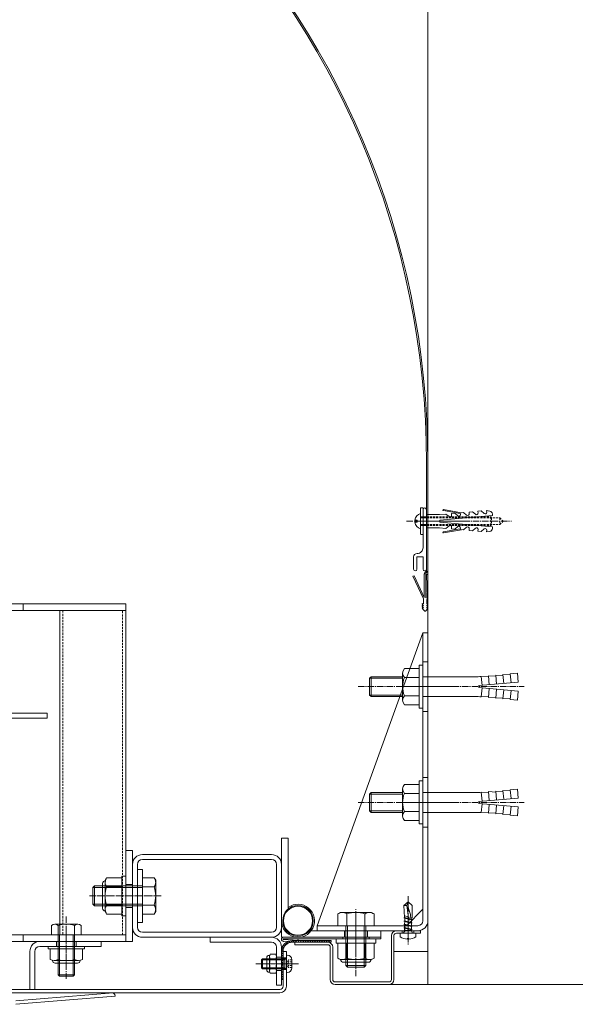
# Model space of a CAD drawing. Units: millimetres. Extents: x 0 to 8882, y -2838 to 12215.
# Drawn here: x 7536 to 7871, y -12 to 583 of the extents above; entities that cross this region are included whole.
import ezdxf

# ---------------------------------------------------------------- set-up
doc = ezdxf.new("R2010")
doc.units = ezdxf.units.MM
doc.header["$LTSCALE"] = 0.2
doc.header["$PDMODE"] = 67
doc.linetypes.add('CENTER2', pattern=[28.575, 19.05, -3.175, 3.175, -3.175])
doc.linetypes.add('HIDDEN', pattern=[9.525, 6.35, -3.175])
for name, color, linetype, lineweight in [('(KE)ねじ・ボルトナット・アンカーボルト', 80, 'Continuous', 13), ('(KE)コーキング', 6, 'Continuous', 13), ('(KE)ゴム・クッション', 231, 'Continuous', 13), ('(KE)フレーム(シート受・位置決め)', 2, 'Continuous', 13), ('(KE)ブラケット(可動・固定)', 7, 'Continuous', 13), ('(KE)ホルダー', 2, 'Continuous', 13), ('(KE)ホルダーボルト', 2, 'Continuous', 13), ('(KE)ホルダー角パイプ', 6, 'Continuous', 13), ('(KE)寸法', 7, 'Continuous', 9), ('(KE)寸法 @ 50', 7, 'Continuous', 9), ('(KE)本体(パネル・カバー・ジョイントPL)', 3, 'Continuous', 13), ('(KE)補助シート', 4, 'Continuous', 13), ('(KE)躯体', 6, 'Continuous', 13)]:
    doc.layers.add(name, color=color, linetype=linetype, lineweight=lineweight)
doc.styles.add('(K)文字_異尺度_H3.0-1.0', font='MS Gothic.ttf', dxfattribs={"height": 3})
doc.dimstyles.new('kaneso異尺度対応_H3.0(YH)', dxfattribs={"dimscale": 6, "dimtxt": 3, "dimasz": 5, "dimexe": 0, "dimexo": 3, "dimgap": 1, "dimtad": 1, "dimdec": 1, "dimdsep": 46, "dimtxsty": '(K)文字_異尺度_H3.0-1.0', "dimblk": 'DOTSMALL', "dimcen": 0, "dimclrt": 2, "dimadec": 1, "dimazin": 0, "dimtfac": 1, "dimtdec": 1, "dimtmove": 1, "dimatfit": 3, "dimldrblk": 'DOTSMALL', "dimfxl": 1, "dimlwd": 9, "dimlwe": 9, "dimarcsym": 0})

# ---------------------------------------------------------------- blocks, each defined once
blk = doc.blocks.new('_DotSmall')
at = {"color": 0, "linetype": 'ByBlock', "const_width": 0.5}
blk.add_lwpolyline([(-0.0625, 0, 1), (0.0625, 0, 1)], format="xyb", close=True, dxfattribs=at)
blk = doc.blocks.new('*D42')
at = {"layer": '(KE)寸法', "color": 0, "lineweight": 9, "transparency": 16777216}
for p, q in [((6282.24, 362.5), (6282.24, 969.83)), ((6282.24, 969.83), (7782.24, 969.83)), ((7782.24, 362.5), (7782.24, 969.83))]:
    blk.add_line(p, q, dxfattribs=at)
at = {"layer": 'Defpoints', "color": 0, "transparency": 16777216}
for p in [(7782.24, 969.83), (6282.24, 212.5), (7782.24, 212.5)]:
    blk.add_point(p, dxfattribs=at)
at = {"layer": '(KE)寸法', "color": 0, "lineweight": 9, "transparency": 16777216, "xscale": 250, "yscale": 250, "zscale": 250, "rotation": 180}
blk.add_blockref('_DotSmall', (6282.24, 969.83), dxfattribs=at)
at = {"layer": '(KE)寸法', "color": 0, "lineweight": 9, "transparency": 16777216, "xscale": 250, "yscale": 250, "zscale": 250}
blk.add_blockref('_DotSmall', (7782.24, 969.83), dxfattribs=at)
at = {"layer": '(KE)寸法', "color": 2, "transparency": 16777216, "insert": (7032.24, 1094.83), "char_height": 150, "attachment_point": 5, "style": '(K)文字_異尺度_H3.0-1.0'}
blk.add_mtext('1500', dxfattribs=at)

msp = doc.modelspace()

# ---------------------------------------------------------------- linework, layer by layer
at = {"layer": '(KE)ねじ・ボルトナット・アンカーボルト'}
for p, q in [((7777.74, 288), (7777.74, 272)), ((7777.74, 288), (7779.34, 288)), ((7779.34, 288), (7779.34, 272)), ((7801.83, 284.58), (7791.62, 286.38)), ((7802.45, 285.15), (7791.74, 287.04)), ((7807.1, 285.55), (7809.09, 285.73)), ((7810.96, 284.16), (7809.09, 285.73)), ((7812.41, 286.02), (7814.41, 286.19)), ((7812.51, 284.96), (7812.41, 286.02)), ((7816.27, 284.62), (7814.41, 286.19)), ((7817.82, 285.43), (7817.73, 286.48)), ((7819.61, 286.15), (7817.73, 286.48)), ((7774.32, 280.66), (7775.74, 280.66)), ((7781.34, 284), (7789.31, 284)), ((7789.31, 284), (7793.15, 284.33)), ((7789.46, 280.66), (7821.34, 283.45)), ((7789.46, 279.33), (7789.46, 280.66)), ((7795.02, 282.77), (7793.15, 284.33)), ((7796.48, 284.62), (7798.47, 284.8)), ((7796.57, 283.57), (7796.48, 284.62)), ((7800.34, 283.23), (7798.47, 284.8)), ((7801.79, 285.09), (7803.78, 285.26)), ((7801.88, 284.03), (7801.79, 285.09)), ((7805.65, 283.69), (7803.78, 285.26)), ((7807.19, 284.5), (7807.1, 285.55)), ((7821.34, 283.45), (7821.26, 284.35)), ((7774.32, 279.33), (7775.74, 279.33)), ((7781.34, 276), (7789.31, 276)), ((7793.15, 275.66), (7789.31, 276)), ((7821.34, 276.54), (7789.46, 279.33)), ((7791.62, 273.61), (7801.83, 275.41)), ((7791.74, 272.96), (7802.45, 274.85)), ((7793.15, 275.66), (7795.02, 277.23)), ((7796.48, 275.37), (7796.57, 276.42)), ((7798.47, 275.2), (7796.48, 275.37)), ((7798.47, 275.2), (7800.34, 276.76)), ((7801.79, 274.9), (7801.88, 275.96)), ((7803.78, 274.73), (7801.79, 274.9)), ((7803.78, 274.73), (7805.65, 276.3)), ((7807.1, 274.44), (7807.19, 275.49)), ((7809.09, 274.27), (7807.1, 274.44)), ((7809.09, 274.27), (7810.96, 275.83)), ((7812.41, 273.98), (7812.51, 275.03)), ((7814.41, 273.8), (7812.41, 273.98)), ((7814.41, 273.8), (7816.27, 275.37)), ((7817.73, 273.51), (7817.82, 274.56)), ((7817.73, 273.51), (7819.61, 273.84)), ((7821.26, 275.64), (7821.34, 276.54)), ((7768.06, 190.95), (7776.94, 190.95)), ((7776.94, 193), (7779.24, 193)), ((7776.94, 193), (7776.94, 190.95)), ((7776.94, 190.95), (7776.94, 169.05)), ((7779.24, 193), (7779.24, 167)), ((7746.94, 185.05), (7747.89, 186)), ((7746.94, 185.05), (7766.94, 185.05)), ((7746.94, 185.05), (7746.94, 174.94)), ((7747.89, 186), (7747.89, 174)), ((7747.89, 186), (7766.94, 186)), ((7766.94, 188.2), (7766.94, 171.79)), ((7768.06, 185.46), (7776.94, 185.46)), ((7779.24, 186), (7810.91, 186)), ((7814.93, 180.77), (7814.46, 186.15)), ((7818.9, 185.94), (7814.46, 186.15)), ((7819.31, 181.15), (7818.84, 186.53)), ((7823.28, 186.32), (7818.84, 186.53)), ((7823.7, 181.54), (7823.23, 186.92)), ((7827.66, 186.7), (7823.23, 186.92)), ((7828.08, 181.92), (7827.61, 187.3)), ((7832.05, 187.09), (7827.61, 187.3)), ((7831.99, 187.68), (7836.38, 188.07)), ((7832.46, 182.3), (7831.99, 187.68)), ((7836.85, 182.69), (7836.38, 188.07)), ((7812.94, 180.6), (7836.85, 182.69)), ((7812.94, 180.6), (7812.94, 179.4)), ((7812.94, 179.4), (7836.85, 177.3)), ((7814.93, 179.22), (7814.46, 173.84)), ((7819.31, 178.84), (7818.84, 173.46)), ((7746.94, 174.94), (7766.94, 174.94)), ((7746.94, 174.94), (7747.89, 174)), ((7747.89, 174), (7766.94, 174)), ((7768.06, 174.53), (7776.94, 174.53)), ((7779.24, 174), (7810.91, 174)), ((7818.9, 174.06), (7814.46, 173.84)), ((7823.28, 173.67), (7818.84, 173.46)), ((7823.7, 178.46), (7823.23, 173.08)), ((7827.66, 173.29), (7823.23, 173.08)), ((7828.08, 178.07), (7827.61, 172.69)), ((7832.05, 172.91), (7827.61, 172.69)), ((7832.46, 177.69), (7831.99, 172.31)), ((7836.85, 177.3), (7836.38, 171.93)), ((7768.06, 169.05), (7776.94, 169.05)), ((7776.94, 169.05), (7776.94, 167)), ((7776.94, 167), (7779.24, 167)), ((7831.99, 172.31), (7836.38, 171.93)), ((7768.06, 120.95), (7776.94, 120.95)), ((7776.94, 123), (7779.24, 123)), ((7776.94, 123), (7776.94, 120.95)), ((7776.94, 120.95), (7776.94, 99.05)), ((7779.24, 123), (7779.24, 97)), ((7746.94, 115.05), (7747.89, 116)), ((7746.94, 115.05), (7766.94, 115.05)), ((7746.94, 115.05), (7746.94, 104.94)), ((7747.89, 116), (7747.89, 104)), ((7747.89, 116), (7766.94, 116)), ((7766.94, 118.2), (7766.94, 101.79)), ((7768.06, 115.46), (7776.94, 115.46)), ((7779.24, 116), (7810.91, 116)), ((7814.93, 110.77), (7814.46, 116.15)), ((7818.9, 115.94), (7814.46, 116.15)), ((7819.31, 111.15), (7818.84, 116.53)), ((7823.28, 116.32), (7818.84, 116.53)), ((7823.7, 111.54), (7823.23, 116.92)), ((7827.66, 116.7), (7823.23, 116.92)), ((7828.08, 111.92), (7827.61, 117.3)), ((7832.05, 117.09), (7827.61, 117.3)), ((7831.99, 117.68), (7836.38, 118.07)), ((7832.46, 112.3), (7831.99, 117.68)), ((7836.85, 112.69), (7836.38, 118.07)), ((7812.94, 110.6), (7836.85, 112.69)), ((7812.94, 110.6), (7812.94, 109.4)), ((7812.94, 109.4), (7836.85, 107.3)), ((7814.93, 109.22), (7814.46, 103.84)), ((7819.31, 108.84), (7818.84, 103.46)), ((7823.7, 108.46), (7823.23, 103.08)), ((7828.08, 108.07), (7827.61, 102.69)), ((7832.46, 107.69), (7831.99, 102.31)), ((7836.85, 107.3), (7836.38, 101.93)), ((7746.94, 104.94), (7766.94, 104.94)), ((7746.94, 104.94), (7747.89, 104)), ((7747.89, 104), (7766.94, 104)), ((7768.06, 104.53), (7776.94, 104.53)), ((7779.24, 104), (7810.91, 104)), ((7818.9, 104.06), (7814.46, 103.84)), ((7823.28, 103.67), (7818.84, 103.46)), ((7827.66, 103.29), (7823.23, 103.08)), ((7832.05, 102.91), (7827.61, 102.69)), ((7831.99, 102.31), (7836.38, 101.93)), ((7768.06, 99.05), (7776.94, 99.05)), ((7776.94, 99.05), (7776.94, 97)), ((7776.94, 97), (7779.24, 97))]:
    msp.add_line(p, q, dxfattribs=at)
at = {"layer": '(KE)ねじ・ボルトナット・アンカーボルト', "linetype": 'CENTER2'}
for p, q in [((7769.4, 280), (7832.74, 280)), ((7806.86, 280), (7774.52, 280)), ((7740.1, 180), (7840.47, 180)), ((7740.1, 110), (7840.47, 110))]:
    msp.add_line(p, q, dxfattribs=at)
at = {"layer": '(KE)ねじ・ボルトナット・アンカーボルト', "linetype": 'HIDDEN'}
for p, q in [((7775.74, 279.33), (7775.74, 280.66)), ((7777.74, 282.55), (7820.24, 282.55)), ((7777.74, 282.04), (7825.7, 282.04)), ((7820.24, 282.55), (7820.24, 277.45)), ((7820.24, 282.55), (7820.75, 282.04)), ((7820.75, 282.04), (7820.75, 277.96)), ((7825.7, 282.04), (7825.7, 277.96)), ((7825.7, 282.04), (7827.74, 280)), ((7825.7, 277.96), (7827.74, 280)), ((7777.74, 277.96), (7825.7, 277.96)), ((7777.74, 277.45), (7820.24, 277.45)), ((7820.24, 277.45), (7820.75, 277.96)), ((7779.34, 272), (7777.74, 272))]:
    msp.add_line(p, q, dxfattribs=at)
at = {"layer": '(KE)ねじ・ボルトナット・アンカーボルト', "color": 2}
for p, q in [((7597.24, 65.51), (7597.24, 41.51)), ((7599.74, 65.51), (7597.24, 65.51)), ((7599.74, 65.51), (7599.74, 41.51)), ((7585.63, 60.96), (7585.63, 46.06)), ((7587.24, 63.01), (7588.09, 64.48)), ((7587.24, 44.01), (7587.24, 63.01)), ((7588.09, 64.48), (7597.24, 64.48)), ((7597.24, 42.54), (7597.24, 64.48)), ((7588.09, 58.99), (7597.24, 58.99)), ((7588.09, 48.02), (7597.24, 48.02)), ((7587.24, 44.01), (7588.09, 42.54)), ((7588.09, 42.54), (7597.24, 42.54)), ((7599.74, 41.51), (7597.24, 41.51)), ((7726.74, 27.51), (7750.74, 27.51)), ((7726.74, 27.51), (7726.74, 25.01)), ((7726.74, 25.01), (7750.74, 25.01)), ((7749.71, 25.01), (7727.77, 25.01)), ((7727.77, 15.86), (7727.77, 25.01)), ((7733.25, 15.86), (7733.25, 25.01)), ((7744.22, 15.86), (7744.22, 25.01)), ((7749.71, 15.86), (7749.71, 25.01)), ((7750.74, 27.51), (7750.74, 25.01)), ((7574.74, 23.01), (7552.74, 23.01)), ((7552.74, 21.51), (7552.74, 23.01)), ((7574.74, 21.51), (7552.74, 21.51)), ((7553.94, 15.15), (7553.94, 21.51)), ((7573.54, 21.51), (7553.94, 21.51)), ((7558.84, 15.15), (7558.84, 21.51)), ((7568.64, 15.15), (7568.64, 21.51)), ((7573.54, 15.15), (7573.54, 21.51)), ((7574.74, 21.51), (7574.74, 23.01)), ((7556.39, 14.41), (7571.09, 14.41)), ((7570.49, 12.89), (7556.99, 12.89)), ((7682.27, 15.51), (7681.74, 14.97)), ((7695.74, 14.97), (7681.74, 14.97)), ((7681.74, 10.05), (7681.74, 14.97)), ((7682.27, 15.51), (7682.27, 9.51)), ((7696.49, 15.51), (7682.27, 15.51)), ((7695.74, 9.51), (7695.74, 15.51)), ((7695.74, 14.97), (7696.27, 15.51)), ((7696.74, 17.76), (7696.74, 7.26)), ((7697.23, 17.76), (7696.74, 17.76)), ((7700.04, 14.95), (7700.04, 10.06)), ((7729.24, 15.01), (7727.77, 15.86)), ((7748.24, 15.01), (7729.24, 15.01)), ((7731.29, 13.4), (7746.19, 13.4)), ((7748.24, 15.01), (7749.71, 15.86)), ((7681.74, 10.05), (7681.73, 10.05)), ((7682.27, 9.51), (7681.73, 10.05)), ((7695.74, 10.05), (7681.74, 10.05)), ((7696.49, 9.51), (7682.27, 9.51)), ((7695.74, 10.05), (7696.29, 9.51)), ((7697.23, 7.26), (7696.74, 7.26))]:
    msp.add_line(p, q, dxfattribs=at)
at = {"layer": '(KE)ねじ・ボルトナット・アンカーボルト', "color": 4}
for p, q in [((7767.74, 47.78), (7770.24, 50.01)), ((7768.11, 40.52), (7767.74, 47.78)), ((7769.53, 47.63), (7770.24, 50.01)), ((7770.8, 38.92), (7769.53, 47.63)), ((7770.24, 50.01), (7770.22, 48.98)), ((7770.22, 48.98), (7770.25, 47.95)), ((7770.24, 50.01), (7772.71, 47.78)), ((7770.25, 47.95), (7770.34, 46.93)), ((7772.72, 40.38), (7772.71, 47.78)), ((7770.34, 46.93), (7770.54, 45.91)), ((7770.54, 45.91), (7770.93, 44.72)), ((7770.93, 44.72), (7771.35, 43.54)), ((7771.35, 43.54), (7771.67, 42.37)), ((7771.67, 42.37), (7771.7, 41.22)), ((7768.14, 40.54), (7767.76, 40.34)), ((7767.76, 40.34), (7768.18, 40.13)), ((7768.14, 38.48), (7767.76, 38.28)), ((7767.76, 38.28), (7768.18, 38.07)), ((7768.18, 36.43), (7767.76, 36.22)), ((7767.76, 36.22), (7768.18, 36.01)), ((7770.51, 40.88), (7768.06, 41.44)), ((7768.18, 40.56), (7770.65, 39.94)), ((7768.18, 40.13), (7770.72, 39.5)), ((7768.18, 38.49), (7772.3, 37.46)), ((7768.18, 38.07), (7772.3, 37.04)), ((7768.18, 36.43), (7772.3, 35.4)), ((7768.18, 36.01), (7772.3, 34.98)), ((7768.19, 36.43), (7768.2, 38.07)), ((7768.19, 34.37), (7768.19, 36.01)), ((7768.2, 38.49), (7768.2, 40.13)), ((7768.23, 38.89), (7768.23, 39.55)), ((7771.1, 39.49), (7770.8, 38.92)), ((7771.06, 39.41), (7772.3, 39.1)), ((7771.37, 40.07), (7771.1, 39.49)), ((7771.24, 39.79), (7772.3, 39.53)), ((7771.58, 40.64), (7771.37, 40.07)), ((7771.7, 41.22), (7771.58, 40.64)), ((7772.72, 40.38), (7771.58, 40.64)), ((7772.71, 39.31), (7772.3, 39.53)), ((7772.3, 39.1), (7772.71, 39.31)), ((7772.71, 37.25), (7772.3, 37.46)), ((7772.3, 37.04), (7772.71, 37.25)), ((7772.31, 35.4), (7772.32, 37.05)), ((7772.32, 37.45), (7772.32, 39.1)), ((7772.36, 39.51), (7772.72, 40.38)), ((7765.49, 28.87), (7765.49, 31.01)), ((7765.49, 31.01), (7774.99, 31.01)), ((7768.44, 32.61), (7767.56, 31.11)), ((7768.18, 34.37), (7767.76, 34.16)), ((7767.76, 34.16), (7768.18, 33.95)), ((7768.18, 34.37), (7772.3, 33.34)), ((7768.18, 33.95), (7772.3, 32.92)), ((7768.18, 32.61), (7768.19, 33.95)), ((7768.18, 32.61), (7772.31, 32.61)), ((7772.04, 32.61), (7772.92, 31.11)), ((7772.71, 35.19), (7772.3, 35.4)), ((7772.3, 34.98), (7772.71, 35.19)), ((7772.71, 33.13), (7772.3, 33.34)), ((7772.3, 32.92), (7772.71, 33.13)), ((7772.31, 33.34), (7772.31, 34.98)), ((7772.31, 32.61), (7772.31, 32.92)), ((7774.99, 28.87), (7774.99, 31.01)), ((7769.74, 27.32), (7769.74, 27.73)), ((7770.73, 27.73), (7769.74, 27.73)), ((7770.73, 27.32), (7770.73, 27.73))]:
    msp.add_line(p, q, dxfattribs=at)
at = {"layer": '(KE)ねじ・ボルトナット・アンカーボルト', "color": 4, "linetype": 'CENTER2'}
msp.add_line((7770.24, 53.34), (7770.24, 24.1), dxfattribs=at)
at = {"layer": '(KE)ねじ・ボルトナット・アンカーボルト', "color": 2, "linetype": 'CENTER2'}
msp.add_line((7704.1, 12.51), (7678.21, 12.51), dxfattribs=at)
at = {"layer": '(KE)ねじ・ボルトナット・アンカーボルト', "color": 2, "linetype": 'HIDDEN'}
for p, q in [((7697.96, 14.8), (7696.64, 12.51)), ((7697.96, 10.22), (7696.64, 12.51)), ((7700.04, 14.8), (7697.96, 14.8)), ((7700.04, 13.65), (7697.96, 13.65)), ((7700.04, 11.36), (7697.96, 11.36)), ((7700.04, 10.22), (7697.96, 10.22))]:
    msp.add_line(p, q, dxfattribs=at)
at = {"layer": '(KE)ねじ・ボルトナット・アンカーボルト'}
for centre, radius, start, end in [((7791.68, 286.71), 0.333, 80.0228, 259.98553), ((7819.27, 284.18), 2, 5.00488, 79.99957), ((7779.15, 280), 4.87, 106.7861, 172.1391), ((7795.63, 283.49), 0.943, 230.00699, 4.99115), ((7800.94, 283.95), 0.943, 229.99942, 4.99202), ((7806.25, 284.42), 0.943, 229.99304, 5.00101), ((7811.57, 284.88), 0.943, 230.00064, 5.00101), ((7816.88, 285.35), 0.943, 229.99304, 5.00186), ((7779.15, 280), 4.87, 187.86089, 253.21388), ((7795.63, 276.51), 0.943, 355.00883, 129.993), ((7800.94, 276.04), 0.943, 355.00797, 130.00056), ((7806.25, 275.58), 0.943, 355.00883, 130.00056), ((7811.57, 275.11), 0.943, 355.00883, 129.993), ((7816.88, 274.65), 0.943, 355.00797, 130.00056), ((7819.27, 275.81), 2, 280.00203, 355.00439), ((7791.68, 273.29), 0.333, 100.0096, 279.98204), ((7770.84, 188.2), 3.9, 135.36104, 224.6387), ((7780.77, 180), 13.83, 156.7197, 203.2802), ((7810.85, 228.46), 42.47, 270.08409, 274.87842), ((7770.84, 171.79), 3.9, 135.36182, 224.6387), ((7810.85, 131.53), 42.47, 85.12158, 89.91591), ((7770.84, 118.2), 3.9, 135.36104, 224.6387), ((7780.77, 110), 13.83, 156.7197, 203.2802), ((7810.85, 158.46), 42.47, 270.08409, 274.87842), ((7770.84, 101.79), 3.9, 135.36182, 224.6387), ((7810.85, 61.53), 42.47, 85.12158, 89.91591)]:
    msp.add_arc(centre, radius, start, end, dxfattribs=at)
at = {"layer": '(KE)ねじ・ボルトナット・アンカーボルト', "color": 2}
for centre, radius, start, end in [((7587.33, 60.96), 1.7, 90, 180), ((7593.69, 61.24), 6.47, 150, 175.61574), ((7592.65, 61.91), 5.41, 181.80716, 212.57707), ((7605.39, 53.51), 18.15, 162.41203, 197.58795), ((7592.65, 45.11), 5.41, 147.42291, 178.19283), ((7587.33, 46.06), 1.7, 180, 270), ((7593.69, 45.78), 6.47, 184.38425, 209.99998), ((7556.39, 18.82), 4.41, 236.29408, 303.70592), ((7556.99, 14.49), 1.6, 178.80194, 270), ((7563.74, 30.89), 16.55, 252.77449, 287.22551), ((7571.09, 18.82), 4.41, 236.29408, 303.70592), ((7570.49, 14.49), 1.6, 270, 1.19806), ((7696.49, 15.76), 0.25, 270, 0), ((7697.23, 14.95), 2.81, 0, 90), ((7731.01, 21.46), 6.47, 240, 265.61574), ((7731.29, 15.1), 1.7, 180, 270), ((7730.34, 20.42), 5.41, 271.80716, 302.57707), ((7738.74, 33.16), 18.15, 252.41203, 287.58795), ((7747.14, 20.42), 5.41, 237.42291, 268.19283), ((7746.19, 15.1), 1.7, 270, 0), ((7746.47, 21.46), 6.47, 274.38425, 299.99998), ((7696.49, 9.26), 0.25, 0, 90), ((7697.23, 10.06), 2.81, 270, 0)]:
    msp.add_arc(centre, radius, start, end, dxfattribs=at)
at = {"layer": '(KE)ねじ・ボルトナット・アンカーボルト', "color": 4}
for centre, radius, start, end in [((7769.14, 53.7), 6.08, 256.71384, 273.71257), ((7767.39, 31.21), 0.2, 270, 329.67876), ((7773.09, 31.21), 0.2, 210.32124, 270), ((7770.24, 35.31), 8, 233.5764, 266.44801), ((7770.24, 35.31), 8, 273.55199, 306.4236)]:
    msp.add_arc(centre, radius, start, end, dxfattribs=at)
at = {"layer": '(KE)ねじ・ボルトナット・アンカーボルト', "color": 2, "linetype": 'HIDDEN'}
for centre, radius, start, end in [((7698.69, 14.23), 0.932, 142.12112, 217.87888), ((7701.2, 12.51), 3.44, 160.52878, 199.47122), ((7698.69, 10.79), 0.932, 142.12112, 217.87888)]:
    msp.add_arc(centre, radius, start, end, dxfattribs=at)
at = {"layer": '(KE)コーキング'}
for p, q in [((7782.24, 20), (7761.74, 20)), ((7782.24, 0), (7758.74, 0))]:
    msp.add_line(p, q, dxfattribs=at)
at = {"layer": '(KE)ゴム・クッション'}
for p, q in [((7696.3, 23.85), (7695.59, 24.56)), ((7697.06, 24.5), (7696.35, 25.22)), ((7697.96, 25.01), (7697.21, 25.76)), ((7699.02, 25.37), (7698.21, 26.18)), ((7700.3, 25.51), (7699.36, 26.45)), ((7700.24, 26.51), (7723.74, 26.51)), ((7700.24, 25.51), (7723.74, 25.51)), ((7701.71, 25.51), (7700.71, 26.51)), ((7703.13, 25.51), (7702.13, 26.51)), ((7704.54, 25.51), (7703.54, 26.51)), ((7705.95, 25.51), (7704.95, 26.51)), ((7707.37, 25.51), (7706.37, 26.51)), ((7708.78, 25.51), (7707.78, 26.51)), ((7710.2, 25.51), (7709.2, 26.51)), ((7711.61, 25.51), (7710.61, 26.51)), ((7713.02, 25.51), (7712.02, 26.51)), ((7714.44, 25.51), (7713.44, 26.51)), ((7715.85, 25.51), (7714.85, 26.51)), ((7716.27, 26.51), (7717.27, 25.51)), ((7717.68, 26.51), (7718.68, 25.51)), ((7719.1, 26.51), (7720.1, 25.51)), ((7720.51, 26.51), (7721.51, 25.51)), ((7721.92, 26.51), (7722.92, 25.51)), ((7723.34, 26.51), (7723.74, 26.11)), ((7723.74, 26.51), (7723.74, 25.51)), ((7694.74, 19.75), (7693.74, 20.75)), ((7693.74, 20.01), (7693.74, 3)), ((7694.74, 18.34), (7693.74, 19.34)), ((7694.74, 16.92), (7693.74, 17.92)), ((7694.84, 21.06), (7694.02, 21.89)), ((7695.17, 22.15), (7694.42, 22.9)), ((7694.74, 20.01), (7694.74, 3)), ((7695.67, 23.07), (7694.95, 23.79)), ((7694.74, 15.51), (7693.74, 16.51)), ((7694.74, 14.1), (7693.74, 15.1)), ((7694.74, 12.68), (7693.74, 13.68)), ((7694.74, 11.27), (7693.74, 12.27)), ((7694.74, 9.85), (7693.74, 10.85)), ((7694.74, 8.44), (7693.74, 9.44)), ((7694.74, 7.03), (7693.74, 8.03)), ((7694.74, 5.61), (7693.74, 6.61)), ((7694.74, 4.2), (7693.74, 5.2)), ((7694.52, 3), (7693.74, 3.78)), ((7693.74, 3), (7694.74, 3))]:
    msp.add_line(p, q, dxfattribs=at)
for radius in [6.5, 5.5]:
    msp.add_arc((7700.24, 20.01), radius, 90, 180, dxfattribs=at)
at = {"layer": '(KE)フレーム(シート受・位置決め)'}
for p, q in [((7779.34, 264), (7779.34, 287.01)), ((7779.34, 264), (7779.34, 287.01)), ((7781.34, 287), (7781.34, 251)), ((7781.34, 276), (7781.34, 284)), ((7773.59, 258.5), (7773.59, 251)), ((7775.59, 258.5), (7779.34, 258.5)), ((7775.59, 258.5), (7775.59, 251)), ((7779.34, 251), (7779.34, 258.5))]:
    msp.add_line(p, q, dxfattribs=at)
for centre, radius, start, end in [((7780.34, 287), 1, 0, 179.29224), ((7775.84, 264), 3.5, 267.39308, 0), ((7775.59, 258.5), 2, 87.39302, 180), ((7774.59, 251), 1, 180, 0), ((7780.34, 251), 1, 180, 0)]:
    msp.add_arc(centre, radius, start, end, dxfattribs=at)
at = {"layer": '(KE)ブラケット(可動・固定)', "color": 6}
for p, q in [((7715.24, 35.51), (7779.24, 212.5)), ((7779.24, 212.5), (7782.24, 212.5)), ((7779.24, 38.51), (7779.24, 212.5)), ((7782.24, 38.51), (7782.24, 212.5)), ((7782.24, 195), (7779.24, 195)), ((7782.24, 165), (7779.24, 165)), ((7782.24, 125), (7779.24, 125)), ((7782.24, 95), (7779.24, 95)), ((7729.24, 43.51), (7727.77, 42.66)), ((7727.77, 42.66), (7727.77, 35.51)), ((7748.24, 43.51), (7729.24, 43.51)), ((7733.25, 42.66), (7733.25, 35.51)), ((7744.22, 42.66), (7744.22, 35.51)), ((7748.24, 43.51), (7749.71, 42.66)), ((7749.71, 42.66), (7749.71, 35.51)), ((7779.24, 45.51), (7769.24, 35.51)), ((7715.24, 32.51), (7715.24, 35.51)), ((7776.24, 35.51), (7715.24, 35.51)), ((7776.24, 32.51), (7715.24, 32.51)), ((7727.77, 35.51), (7749.71, 35.51)), ((7732.74, 35.51), (7732.74, 11.46)), ((7733.69, 35.51), (7733.69, 10.51)), ((7743.79, 35.51), (7743.79, 10.51)), ((7744.74, 35.51), (7744.74, 11.46)), ((7768.24, 35.51), (7768.24, 32.51)), ((7772.24, 35.51), (7772.24, 32.51)), ((7733.69, 10.51), (7732.74, 11.46)), ((7732.74, 11.46), (7744.74, 11.46)), ((7733.69, 10.51), (7743.79, 10.51)), ((7744.74, 11.46), (7743.79, 10.51))]:
    msp.add_line(p, q, dxfattribs=at)
at = {"layer": '(KE)ブラケット(可動・固定)', "color": 6, "linetype": 'CENTER2'}
for p, q in [((7766.4, 180), (7798.13, 180)), ((7766.4, 110), (7798.13, 110)), ((7738.74, 5.01), (7738.74, 45.58)), ((7770.24, 39.96), (7770.24, 27))]:
    msp.add_line(p, q, dxfattribs=at)
at = {"layer": '(KE)ブラケット(可動・固定)', "color": 7}
for p, q in [((7693.74, 28.51), (7693.74, 88.51)), ((7693.74, 88.51), (7697.74, 88.51)), ((7697.74, 45.55), (7697.74, 88.51)), ((7696.34, 32.96), (7695.74, 32.51)), ((7711.74, 32.51), (7753.74, 32.51)), ((7731.74, 32.51), (7731.74, 28.51)), ((7745.74, 32.51), (7745.74, 28.51)), ((7753.74, 32.51), (7753.74, 28.51)), ((7693.74, 28.51), (7753.74, 28.51))]:
    msp.add_line(p, q, dxfattribs=at)
at = {"layer": '(KE)ブラケット(可動・固定)', "color": 4}
for p, q in [((7687.74, 78.51), (7609.74, 78.51)), ((7603.74, 34.51), (7603.74, 72.51)), ((7606.74, 72.51), (7606.74, 34.51)), ((7687.74, 75.51), (7609.74, 75.51)), ((7690.74, 72.51), (7690.74, 34.51)), ((7693.74, 72.51), (7693.74, 34.51)), ((7606.74, 70.01), (7606.74, 37.01)), ((7609.74, 69.51), (7606.74, 69.51)), ((7606.74, 69.51), (7606.74, 37.51)), ((7609.74, 69.51), (7609.74, 37.51)), ((7616.89, 64.48), (7609.74, 64.48)), ((7609.74, 64.48), (7609.74, 42.54)), ((7617.74, 63.01), (7616.89, 64.48)), ((7617.74, 44.01), (7617.74, 63.01)), ((7579.74, 58.56), (7580.69, 59.51)), ((7579.74, 58.56), (7579.74, 48.46)), ((7609.74, 58.56), (7579.74, 58.56)), ((7609.74, 59.51), (7580.69, 59.51)), ((7580.69, 59.51), (7580.69, 47.51)), ((7616.89, 58.99), (7609.74, 58.99)), ((7609.74, 48.46), (7579.74, 48.46)), ((7580.69, 47.51), (7579.74, 48.46)), ((7616.89, 48.02), (7609.74, 48.02)), ((7609.74, 47.51), (7580.69, 47.51)), ((7616.89, 42.54), (7609.74, 42.54)), ((7617.74, 44.01), (7616.89, 42.54)), ((7609.74, 37.51), (7606.74, 37.51)), ((7609.74, 31.51), (7687.74, 31.51)), ((7609.74, 28.51), (7687.74, 28.51)), ((7650.74, 25.51), (7650.74, 28.51)), ((7687.74, 25.51), (7650.74, 25.51)), ((7686.98, 18.28), (7690.29, 18.28)), ((7690.74, 22.51), (7690.74, -0.49)), ((7693.74, 22.51), (7693.74, -0.49)), ((7684.98, 16.71), (7684.98, 8.31)), ((7685.78, 17.51), (7686.63, 17.51)), ((7686.54, 16.72), (7686.54, 8.3)), ((7686.98, 15.39), (7690.29, 15.39)), ((7690.74, 16.72), (7690.74, 8.3)), ((7693.74, 16.51), (7690.74, 16.51)), ((7685.78, 7.51), (7686.63, 7.51)), ((7686.98, 9.62), (7690.29, 9.62)), ((7686.98, 6.73), (7690.29, 6.73)), ((7693.74, 8.51), (7690.74, 8.51)), ((7693.74, -0.49), (7690.74, -0.49))]:
    msp.add_line(p, q, dxfattribs=at)
at = {"layer": '(KE)ブラケット(可動・固定)', "color": 4, "linetype": 'CENTER2'}
for p, q in [((7577.72, 53.51), (7621.11, 53.51)), ((7698.83, 12.51), (7682.48, 12.51))]:
    msp.add_line(p, q, dxfattribs=at)
at = {"layer": '(KE)ブラケット(可動・固定)', "color": 7, "linetype": 'CENTER2'}
msp.add_line((7738.74, 18.37), (7738.74, 42.64), dxfattribs=at)
at = {"layer": '(KE)ブラケット(可動・固定)', "color": 7}
for radius in [9.25, 8.75]:
    msp.add_circle((7703.74, 38.51), radius, dxfattribs=at)
at = {"layer": '(KE)ブラケット(可動・固定)', "color": 4}
for centre, radius, start, end in [((7609.74, 72.51), 6, 90, 180), ((7687.74, 72.51), 6, 0, 90), ((7609.74, 72.51), 3, 90, 180), ((7687.74, 72.51), 3, 0, 90), ((7611.28, 61.24), 6.47, 4.38426, 30.00002), ((7612.33, 61.91), 5.41, 327.42293, 358.19284), ((7599.59, 53.51), 18.15, 342.41205, 17.58797), ((7612.33, 45.11), 5.41, 1.80717, 32.57709), ((7611.28, 45.78), 6.47, 330, 355.61575), ((7609.74, 34.51), 6, 180, 270), ((7609.74, 34.51), 3, 180, 270), ((7687.74, 34.51), 6, 270, 0), ((7687.74, 34.51), 3, 270, 0), ((7687.74, 22.51), 6, 0, 90), ((7687.74, 22.51), 3, 0, 90), ((7689.08, 16.84), 2.54, 145.40631, 214.59392), ((7688.2, 16.84), 2.54, 325.40608, 34.59369), ((7685.78, 16.71), 0.8, 90, 180), ((7696.09, 12.51), 9.55, 162.41217, 197.58783), ((7681.18, 12.51), 9.55, 342.41217, 17.58783), ((7685.78, 8.31), 0.8, 180, 270), ((7689.08, 8.18), 2.54, 145.4015, 214.59827), ((7688.2, 8.18), 2.54, 325.40173, 34.5985)]:
    msp.add_arc(centre, radius, start, end, dxfattribs=at)
at = {"layer": '(KE)ブラケット(可動・固定)', "color": 7}
msp.add_arc((7703.74, 38.51), 10, 180, 126.8699, dxfattribs=at)
at = {"layer": '(KE)ブラケット(可動・固定)', "color": 6}
for centre, radius, start, end in [((7731.01, 37.05), 6.47, 94.38426, 120.00002), ((7730.34, 38.1), 5.41, 57.42293, 88.19284), ((7738.74, 25.36), 18.15, 72.41205, 107.58797), ((7747.14, 38.1), 5.41, 91.80717, 122.57709), ((7746.47, 37.05), 6.47, 60, 85.61575), ((7776.24, 38.51), 3, 270, 0), ((7776.24, 38.51), 6, 270, 0)]:
    msp.add_arc(centre, radius, start, end, dxfattribs=at)
at = {"layer": '(KE)ホルダー', "color": 3}
for p, q in [((7487.74, 230.01), (7599.74, 230.01)), ((7537.74, 226.01), (7537.74, 230.01)), ((7599.74, 26.01), (7599.74, 230.01)), ((7599.74, 226.01), (7487.74, 226.01)), ((7559.74, 226.01), (7559.74, 30.01)), ((7599.74, 81.01), (7603.74, 81.01)), ((7603.74, 26.01), (7603.74, 81.01)), ((7599.74, 60.51), (7603.74, 60.51)), ((7599.74, 46.51), (7603.74, 46.51)), ((7570.68, 36.41), (7556.8, 36.41)), ((7599.74, 30.01), (7487.74, 30.01)), ((7537.74, 26.01), (7537.74, 30.01)), ((7554.85, 35.67), (7554.85, 30.01)), ((7572.62, 30.01), (7554.85, 30.01)), ((7558.74, 5.82), (7558.74, 35.67)), ((7559.55, 30.01), (7559.55, 5.01)), ((7567.93, 30.01), (7567.93, 5.01)), ((7568.74, 5.82), (7568.74, 35.67)), ((7572.62, 35.67), (7572.62, 30.01)), ((7487.74, 26.01), (7603.74, 26.01)), ((7559.55, 5.01), (7558.74, 5.82)), ((7558.74, 5.82), (7568.74, 5.82)), ((7559.55, 5.01), (7567.93, 5.01)), ((7567.93, 5.01), (7568.74, 5.82))]:
    msp.add_line(p, q, dxfattribs=at)
at = {"layer": '(KE)ホルダー', "color": 3, "linetype": 'HIDDEN'}
for p, q in [((7561.74, 226.01), (7561.74, 30.01)), ((7597.74, 30.01), (7597.74, 226.01))]:
    msp.add_line(p, q, dxfattribs=at)
at = {"layer": '(KE)ホルダー', "color": 3, "linetype": 'CENTER2'}
for p, q in [((7582.15, 53.51), (7618.62, 53.51)), ((7563.74, 41.15), (7563.74, 3.39))]:
    msp.add_line(p, q, dxfattribs=at)
at = {"layer": '(KE)ホルダー', "color": 3}
for centre, radius, start, end in [((7556.8, 33.5), 2.91, 48.12389, 131.8763), ((7563.74, 19.22), 17.19, 73.09029, 106.90971), ((7570.68, 33.5), 2.91, 48.1237, 131.87611)]:
    msp.add_arc(centre, radius, start, end, dxfattribs=at)
at = {"layer": '(KE)ホルダーボルト', "color": 2}
for p, q in [((7472.24, 164.01), (7552.24, 164.01)), ((7472.24, 161.01), (7552.24, 161.01)), ((7552.24, 164.01), (7552.24, 161.01))]:
    msp.add_line(p, q, dxfattribs=at)
at = {"layer": '(KE)ホルダー角パイプ', "color": 4, "linetype": 'CENTER2'}
msp.add_line((7563.74, 34.36), (7563.74, 14.66), dxfattribs=at)
at = {"layer": '(KE)ホルダー角パイプ', "color": 4}
for p, q in [((7547.74, 26.01), (7584.74, 26.01)), ((7557.74, 26.01), (7557.74, 23.01)), ((7569.74, 26.01), (7569.74, 23.01)), ((7584.74, 23.01), (7584.74, 26.01)), ((7541.74, 20.01), (7541.74, -3)), ((7544.74, 20.01), (7544.74, -3)), ((7547.74, 23.01), (7584.74, 23.01)), ((7541.74, -3), (7544.74, -3))]:
    msp.add_line(p, q, dxfattribs=at)
for radius in [6, 3]:
    msp.add_arc((7547.74, 20.01), radius, 90, 180, dxfattribs=at)
at = {"layer": '(KE)本体(パネル・カバー・ジョイントPL)', "linetype": 'CENTER2'}
for p, q in [((7770.24, 38.04), (7770.24, 25.47)), ((7738.74, 34.06), (7738.74, 21.3)), ((7685.53, 12.51), (7701.1, 12.51))]:
    msp.add_line(p, q, dxfattribs=at)
at = {"layer": '(KE)本体(パネル・カバー・ジョイントPL)'}
for p, q in [((7763.24, 32.51), (7777.74, 32.51)), ((7763.24, 31.01), (7777.74, 31.01)), ((7766.74, 31.01), (7766.74, 32.51)), ((7773.74, 31.01), (7773.74, 32.51)), ((7777.74, 32.51), (7777.74, 31.01)), ((7703.79, 26.51), (7694.79, 26.01)), ((7703.74, 27.51), (7694.92, 27.02)), ((7694.99, 28.51), (7753.74, 28.51)), ((7753.74, 27.51), (7694.99, 27.51)), ((7701.74, 24.01), (7701.74, 25.51)), ((7721.74, 25.51), (7701.74, 25.51)), ((7721.74, 24.01), (7701.74, 24.01)), ((7703.79, 26.51), (7703.74, 27.51)), ((7730.74, 27.51), (7730.74, 28.51)), ((7746.74, 28.51), (7746.74, 27.51)), ((7753.74, 28.51), (7753.74, 27.51)), ((7760.24, 29.51), (7760.24, 3)), ((7761.74, 29.51), (7761.74, 3)), ((7694.74, 19.98), (7696.74, 19.98)), ((7694.74, 19.98), (7694.74, -1)), ((7696.74, 19.98), (7696.74, -1)), ((7723.24, 22.48), (7723.24, 3)), ((7724.74, 3), (7724.74, 22.58)), ((7694.74, 16.01), (7696.74, 16.01)), ((7694.74, 9.01), (7696.74, 9.01)), ((7758.82, 1.5), (7726.24, 1.5)), ((7758.74, 0), (7726.24, 0)), ((7692.74, -3), (7485.74, -3)), ((7485.74, -5), (7692.74, -5)), ((7592.08, -5.09), (7533.17, -10)), ((7592.08, -5.09), (7593.16, -6)), ((7593.24, -7), (7533.24, -12)), ((7593.24, -7), (7593.16, -6))]:
    msp.add_line(p, q, dxfattribs=at)
for centre, radius, start, end in [((7763.24, 29.51), 3, 90, 180), ((7763.24, 29.51), 1.5, 90, 180), ((7694.99, 27.26), 1.25, 90, 180), ((7694.99, 27.26), 1.25, 180, 270), ((7694.99, 27.26), 0.25, 90, 180), ((7694.99, 27.26), 0.25, 180, 270), ((7721.74, 22.51), 3, 0, 90), ((7721.74, 22.51), 1.5, 0, 90), ((7726.24, 3), 3, 180, 270), ((7726.24, 3), 1.5, 180, 270), ((7758.74, 3), 1.5, 270, 0), ((7758.74, 3), 3, 270, 0), ((7692.74, -1), 2, 270, 0), ((7692.74, -1), 4, 270, 0)]:
    msp.add_arc(centre, radius, start, end, dxfattribs=at)
at = {"layer": '(KE)補助シート'}
for p, q in [((7781.34, 315.41), (7781.34, 249.87)), ((7782.24, 315.41), (7782.24, 249.94)), ((7773.16, 246.71), (7773.89, 247.05)), ((7779.49, 233.11), (7773.16, 246.71)), ((7780.04, 233.82), (7773.89, 247.05)), ((7780.04, 247.9), (7780.02, 247.83)), ((7780.07, 248.02), (7780.04, 247.9)), ((7780.04, 247.9), (7780.04, 233.82)), ((7780.1, 248.13), (7780.07, 248.02)), ((7780.13, 248.25), (7780.1, 248.13)), ((7780.16, 248.36), (7780.13, 248.25)), ((7780.2, 248.48), (7780.16, 248.36)), ((7780.23, 248.54), (7780.2, 248.48)), ((7780.3, 248.68), (7780.23, 248.54)), ((7780.44, 248.92), (7780.3, 248.68)), ((7780.61, 249.14), (7780.44, 248.92)), ((7780.79, 249.35), (7780.61, 249.14)), ((7780.99, 249.56), (7780.79, 249.35)), ((7780.95, 247.97), (7780.94, 247.9)), ((7780.94, 247.9), (7780.94, 233.7)), ((7781.44, 247.88), (7780.94, 233.7)), ((7780.98, 248.08), (7780.95, 247.97)), ((7781.01, 248.2), (7780.98, 248.08)), ((7781.2, 249.76), (7780.99, 249.56)), ((7781.04, 248.32), (7781.01, 248.2)), ((7781.08, 248.43), (7781.04, 248.32)), ((7781.12, 248.55), (7781.08, 248.43)), ((7781.15, 248.61), (7781.12, 248.55)), ((7781.21, 248.75), (7781.15, 248.61)), ((7781.32, 249.87), (7781.2, 249.76)), ((7781.35, 248.99), (7781.21, 248.75)), ((7781.52, 249.21), (7781.35, 248.99)), ((7781.44, 247.88), (7782.24, 247.88)), ((7781.71, 249.42), (7781.52, 249.21)), ((7781.91, 249.63), (7781.71, 249.42)), ((7782.24, 247.88), (7781.74, 233.46)), ((7782.12, 249.83), (7781.91, 249.63)), ((7782.24, 249.94), (7782.12, 249.83)), ((7779.49, 230.11), (7779.49, 233.11)), ((7781.74, 233.46), (7781.49, 232.2)), ((7781.49, 230.11), (7781.49, 232.2)), ((7778.75, 230.17), (7778.74, 230.21)), ((7778.75, 228.92), (7778.74, 228.96)), ((7778.76, 227.65), (7778.74, 227.71)), ((7778.77, 230.1), (7778.75, 230.17)), ((7778.77, 228.85), (7778.75, 228.92)), ((7778.79, 227.55), (7778.76, 227.65)), ((7778.79, 230.03), (7778.77, 230.1)), ((7778.79, 228.78), (7778.77, 228.85)), ((7778.81, 229.96), (7778.79, 230.03)), ((7778.81, 228.71), (7778.79, 228.78)), ((7778.83, 227.45), (7778.79, 227.55)), ((7778.82, 229.92), (7778.81, 229.96)), ((7778.82, 228.67), (7778.81, 228.71)), ((7778.89, 229.76), (7778.82, 229.92)), ((7778.89, 228.51), (7778.82, 228.67)), ((7778.87, 227.36), (7778.83, 227.45)), ((7778.9, 227.3), (7778.87, 227.36)), ((7779.03, 229.49), (7778.89, 229.76)), ((7779.03, 228.24), (7778.89, 228.51)), ((7778.96, 227.18), (7778.9, 227.3)), ((7779.09, 226.97), (7778.96, 227.18)), ((7779.19, 229.24), (7779.03, 229.49)), ((7779.19, 227.99), (7779.03, 228.24)), ((7779.24, 226.78), (7779.09, 226.97)), ((7779.38, 229), (7779.19, 229.24)), ((7779.38, 227.75), (7779.19, 227.99)), ((7779.39, 226.59), (7779.24, 226.78)), ((7779.49, 228.86), (7779.38, 229)), ((7779.49, 227.61), (7779.38, 227.75)), ((7779.49, 226.48), (7779.39, 226.59)), ((7780.28, 225.69), (7779.49, 226.48)), ((7780.7, 225.69), (7781.49, 226.48)), ((7781.49, 228.86), (7781.6, 229)), ((7781.49, 227.61), (7781.6, 227.75)), ((7781.49, 226.48), (7781.58, 226.59)), ((7781.58, 226.59), (7781.74, 226.78)), ((7781.6, 229), (7781.78, 229.24)), ((7781.6, 227.75), (7781.78, 227.99)), ((7781.74, 226.78), (7781.89, 226.97)), ((7781.78, 229.24), (7781.95, 229.49)), ((7781.78, 227.99), (7781.95, 228.24)), ((7781.89, 226.97), (7782.02, 227.18)), ((7781.95, 229.49), (7782.09, 229.76)), ((7781.95, 228.24), (7782.09, 228.51)), ((7782.02, 227.18), (7782.08, 227.3)), ((7782.08, 227.3), (7782.11, 227.36)), ((7782.09, 229.76), (7782.16, 229.92)), ((7782.09, 228.51), (7782.16, 228.67)), ((7782.11, 227.36), (7782.15, 227.45)), ((7782.15, 227.45), (7782.19, 227.55)), ((7782.16, 229.92), (7782.17, 229.96)), ((7782.16, 228.67), (7782.17, 228.71)), ((7782.17, 229.96), (7782.19, 230.03)), ((7782.17, 228.71), (7782.19, 228.78)), ((7782.19, 230.03), (7782.21, 230.1)), ((7782.19, 228.78), (7782.21, 228.85)), ((7782.19, 227.55), (7782.22, 227.65)), ((7782.21, 230.1), (7782.24, 230.21)), ((7782.21, 228.85), (7782.23, 228.92))]:
    msp.add_line(p, q, dxfattribs=at)
for centre, radius, start, end in [((7282.24, 315.41), 500, 0, 90), ((7282.24, 315.41), 499.1, 0, 90), ((7779.48, 232.92), 2.81, 254.66914, 270.13989), ((7779.48, 231.67), 2.81, 254.66914, 270.13989), ((7779.48, 230.42), 2.81, 254.66914, 270.13989), ((7781.5, 232.92), 2.81, 269.86011, 285.33086), ((7781.5, 231.67), 2.81, 269.86011, 285.33086), ((7781.5, 230.42), 2.81, 269.86011, 285.33086), ((7780.49, 225.91), 0.3, 225, 315)]:
    msp.add_arc(centre, radius, start, end, dxfattribs=at)
at = {"layer": '(KE)躯体'}
for q in [(7782.24, 1000), (8282.24, 0)]:
    msp.add_line((7782.24, 0), q, dxfattribs=at)

# ---------------------------------------------------------------- dimensions: what is measured, and where the dimension line sits
at = {"layer": '(KE)寸法 @ 50'}
dim = msp.add_linear_dim(base=(7782.24, 969.83), p1=(6282.24, 212.5), p2=(7782.24, 212.5), dimstyle='kaneso異尺度対応_H3.0(YH)', override={"dimscale": 50}, dxfattribs=at)
dim.commit()
dim.dimension.update_dxf_attribs({"geometry": '*D42', "text_midpoint": (7032.24, 1094.83)})

doc.saveas('drawing.dxf')
